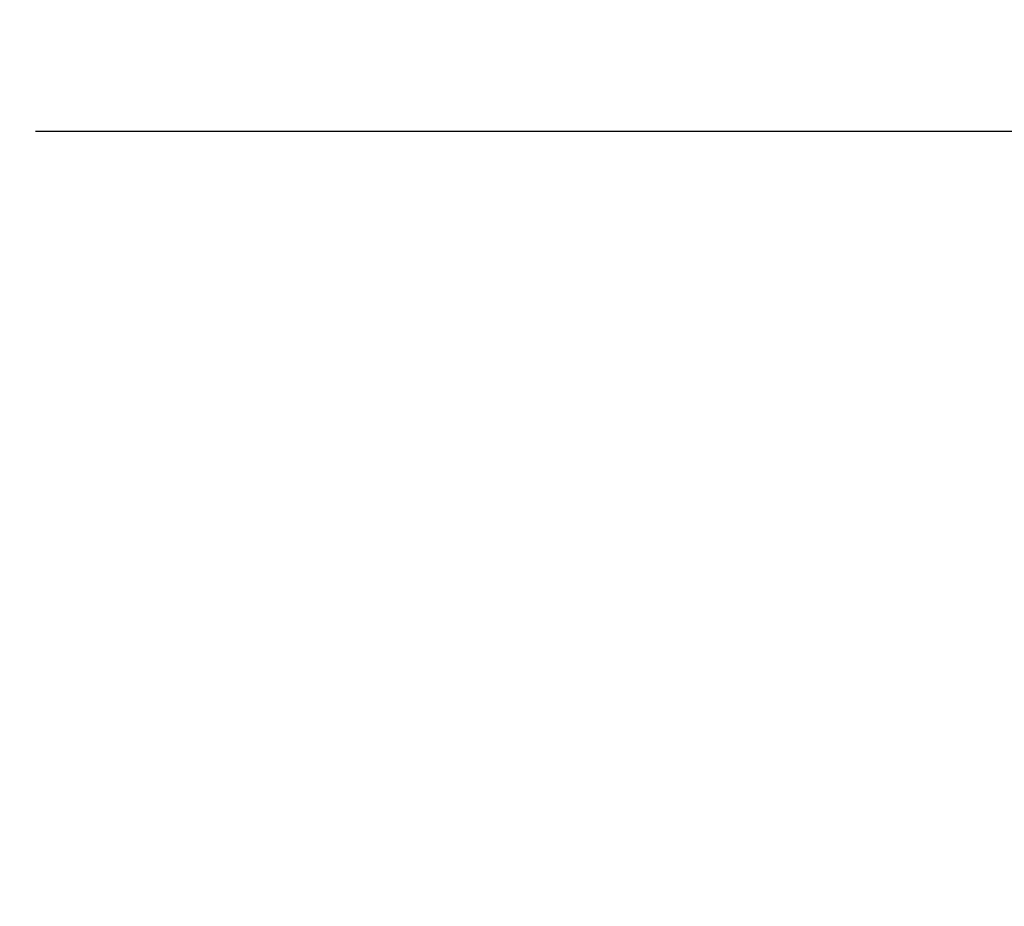
# Model space of a CAD drawing. Units: millimetres. Extents: x 1.2 to 15.1, y -0.6 to 13.7.
# Drawn here: x 7.4 to 8.6, y 3.7 to 4.7 of the extents above; entities that cross this region are included whole.
import ezdxf

# ---------------------------------------------------------------- set-up
doc = ezdxf.new("R2010")
doc.units = ezdxf.units.MM
doc.layers.add('DIASTASEIS', color=253, linetype='Continuous', lineweight=5)
doc.styles.get("Standard").update_dxf_attribs({"font": 'ARIALN.TTF'})
doc.dimstyles.get("Standard").update_dxf_attribs({"dimtxt": 0.18, "dimasz": 0.18, "dimexe": 0.18, "dimexo": 0.0625, "dimgap": 0.09, "dimtad": 0, "dimtih": 1, "dimtoh": 1, "dimzin": 0, "dimdsep": 46, "dimtxsty": 'Standard', "dimblk": 'OBLIQUE', "dimcen": 0.09, "dimadec": 0, "dimazin": 0, "dimtfac": 1, "dimtofl": 0, "dimtmove": 0, "dimatfit": 3, "dimfxl": 1, "dimtolj": 1, "dimtzin": 0, "dimarcsym": 0})

# ---------------------------------------------------------------- blocks, each defined once
blk = doc.blocks.new('_Oblique')
at = {"color": 0, "linetype": 'ByBlock', "lineweight": -2, "transparency": 16777216}
blk.add_line((-0.5, -0.5), (0.5, 0.5), dxfattribs=at)
blk = doc.blocks.new('*D53')
at = {"layer": 'Defpoints', "color": 0}
for p in [(7.4038, 4.578), (7.4038, 2.4285), (10.5219, 2.4285)]:
    blk.add_point(p, dxfattribs=at)
at = {"layer": 'DIASTASEIS', "color": 0, "lineweight": -2}
for p, q in [((7.4663, 4.578), (10.7019, 4.578)), ((10.5219, 4.578), (10.5219, 3.6852)), ((10.5219, 2.4285), (10.5219, 3.3214)), ((7.4663, 2.4285), (10.7019, 2.4285))]:
    blk.add_line(p, q, dxfattribs=at)
at = {"layer": 'DIASTASEIS', "color": 0, "linetype": 'ByBlock', "lineweight": -2, "xscale": 0.18, "yscale": 0.18, "zscale": 0.18}
for p, rotation in [((10.5219, 4.578), 90), ((10.5219, 2.4285), 270)]:
    blk.add_blockref('_Oblique', p, dxfattribs=dict(at, rotation=rotation))
at = {"layer": 'DIASTASEIS', "color": 0, "insert": (10.5219, 3.5033), "char_height": 0.18, "attachment_point": 5}
blk.add_mtext('\\A1;2.15', dxfattribs=at)
blk = doc.blocks.new('*D54')
at = {"layer": 'Defpoints', "color": 0}
for p in [(7.4038, 6.078), (11.3458, 6.078), (8.3486, 0.9286)]:
    blk.add_point(p, dxfattribs=at)
at = {"layer": 'DIASTASEIS', "color": 0, "lineweight": -2}
for p, q in [((7.4663, 6.078), (11.5258, 6.078)), ((11.3458, 6.078), (11.3458, 3.6852)), ((11.3458, 0.9286), (11.3458, 3.3214)), ((8.4111, 0.9286), (11.5258, 0.9286))]:
    blk.add_line(p, q, dxfattribs=at)
at = {"layer": 'DIASTASEIS', "color": 0, "linetype": 'ByBlock', "lineweight": -2, "xscale": 0.18, "yscale": 0.18, "zscale": 0.18}
for p, rotation in [((11.3458, 6.078), 90), ((11.3458, 0.9286), 270)]:
    blk.add_blockref('_Oblique', p, dxfattribs=dict(at, rotation=rotation))
at = {"layer": 'DIASTASEIS', "color": 0, "insert": (11.3458, 3.5033), "char_height": 0.18, "attachment_point": 5}
blk.add_mtext('\\A1;5.15', dxfattribs=at)

msp = doc.modelspace()

# ---------------------------------------------------------------- dimensions: what is measured, and where the dimension line sits
at = {"layer": 'DIASTASEIS'}
for base, p1, p2, picture, middle in [((11.3458, 6.078), (8.3486, 0.9286), (7.4038, 6.078), '*D54', (11.3458, 3.5033)), ((10.5219, 2.4285), (7.4038, 4.578), (7.4038, 2.4285), '*D53', (10.5219, 3.5033))]:
    dim = msp.add_linear_dim(base=base, p1=p1, p2=p2, angle=90, dimstyle='Standard', dxfattribs=at)
    dim.commit()
    dim.dimension.update_dxf_attribs({"geometry": picture, "text_midpoint": middle})

doc.saveas('drawing.dxf')
